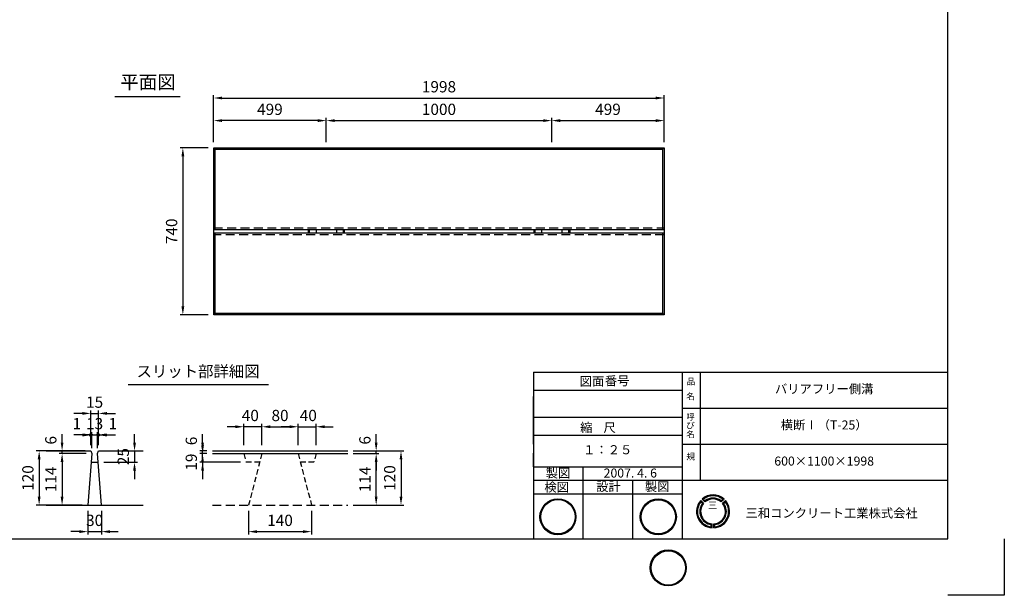
# Model space of a CAD drawing. Extents: x 0 to 7425, y 0 to 5250.
# Drawn here: x 3059 to 7425, y 0 to 2552 of the extents above; entities that cross this region are included whole.
import ezdxf
from ezdxf.enums import TextEntityAlignment as Align

# ---------------------------------------------------------------- set-up
doc = ezdxf.new("R2010")
doc.units = 0
doc.header["$LTSCALE"] = 0.5
doc.linetypes.add('HIDDEN2', pattern=[4.7625, 3.175, -1.5875])
doc.layers.get('0').update_dxf_attribs({"linetype": 'CONTINUOUS'})
doc.layers.get('DEFPOINTS').update_dxf_attribs({"linetype": 'CONTINUOUS'})
doc.layers.add('寸法引出', color=2, linetype='CONTINUOUS')
doc.layers.add('枠', color=3, linetype='CONTINUOUS')
doc.styles.add('SANWA', font='MSMINCHO.TTF')
doc.dimstyles.new('SANWA', dxfattribs={"dimtxt": 2.5, "dimasz": 2.5, "dimexe": 1, "dimexo": 1, "dimgap": 0, "dimtad": 1, "dimdec": 4, "dimdsep": 46, "dimtxsty": 'SANWA', "dimcen": 0, "dimclrd": 2, "dimclre": 2, "dimclrt": 2, "dimadec": 0, "dimazin": 0, "dimtfac": 1, "dimtdec": 4, "dimtix": 1, "dimtmove": 0, "dimatfit": 3, "dimfxl": 1, "dimtolj": 1, "dimtzin": 0, "dimarcsym": 0})

# ---------------------------------------------------------------- blocks, each defined once
blk = doc.blocks.new('*D143')
at = {"layer": 'DEFPOINTS', "color": 0, "ltscale": 25}
for p in [(3919.2, 1983.8), (3782.7, 1243.8), (3919.2, 1243.8)]:
    blk.add_point(p, dxfattribs=at)
at = {"layer": '寸法引出', "lineweight": -2, "ltscale": 25}
for p, q in [((3894.2, 1983.8), (3770.2, 1983.8)), ((3782.7, 1946.3), (3782.7, 1281.3)), ((3894.2, 1243.8), (3770.2, 1243.8))]:
    blk.add_line(p, q, dxfattribs=at)
at = {"layer": '寸法引出', "ltscale": 25}
for points in [[(3776.4, 1946.3), (3788.9, 1946.3), (3782.7, 1983.8)], [(3776.4, 1281.3), (3788.9, 1281.3), (3782.7, 1243.8)]]:
    blk.add_solid(points, dxfattribs=at)
at = {"layer": '寸法引出', "ltscale": 25, "insert": (3732.7, 1613.8), "char_height": 50, "attachment_point": 5, "rotation": 90, "style": 'SANWA'}
blk.add_mtext('\\A1;740', dxfattribs=at)
blk = doc.blocks.new('*D250')
at = {"layer": 'DEFPOINTS', "color": 0, "ltscale": 25}
for p in [(5917.2, 2204.9), (3919.2, 1983.8), (5917.2, 1983.8)]:
    blk.add_point(p, dxfattribs=at)
at = {"layer": '寸法引出', "lineweight": -2, "ltscale": 25}
for p, q in [((3919.2, 2008.8), (3919.2, 2217.4)), ((3956.7, 2204.9), (5879.7, 2204.9)), ((5917.2, 2008.8), (5917.2, 2217.4))]:
    blk.add_line(p, q, dxfattribs=at)
at = {"layer": '寸法引出', "ltscale": 25}
for points in [[(3956.7, 2211.1), (3956.7, 2198.6), (3919.2, 2204.9)], [(5879.7, 2211.1), (5879.7, 2198.6), (5917.2, 2204.9)]]:
    blk.add_solid(points, dxfattribs=at)
at = {"layer": '寸法引出', "ltscale": 25, "insert": (4918.2, 2254.9), "char_height": 50, "attachment_point": 5, "style": 'SANWA'}
blk.add_mtext('\\A1;1998', dxfattribs=at)
blk = doc.blocks.new('*D547')
at = {"layer": 'DEFPOINTS', "color": 0, "ltscale": 25}
for p in [(3408.4, 640), (3407.3, 590), (3568.4, 590)]:
    blk.add_point(p, dxfattribs=at)
at = {"layer": '寸法引出', "lineweight": -2, "ltscale": 25}
for p, q in [((3568.4, 677.5), (3568.4, 715)), ((3433.4, 640), (3580.9, 640)), ((3568.4, 640), (3568.4, 590)), ((3432.3, 590), (3580.9, 590)), ((3568.4, 552.5), (3568.4, 515))]:
    blk.add_line(p, q, dxfattribs=at)
at = {"layer": '寸法引出', "ltscale": 25}
for points in [[(3562.1, 677.5), (3574.6, 677.5), (3568.4, 640)], [(3562.1, 552.5), (3574.6, 552.5), (3568.4, 590)]]:
    blk.add_solid(points, dxfattribs=at)
at = {"layer": '寸法引出', "ltscale": 25, "insert": (3518.4, 615), "char_height": 50, "attachment_point": 5, "rotation": 90, "style": 'SANWA'}
blk.add_mtext('\\A1;25', dxfattribs=at)
blk = doc.blocks.new('*D548')
at = {"layer": 'DEFPOINTS', "color": 0, "ltscale": 25}
for p in [(3374.4, 711.1), (3374.4, 640), (3378.4, 628)]:
    blk.add_point(p, dxfattribs=at)
at = {"layer": '寸法引出', "lineweight": -2, "ltscale": 25}
for p, q in [((3336.9, 711.1), (3299.4, 711.1)), ((3374.4, 665), (3374.4, 723.6)), ((3378.4, 711.1), (3374.4, 711.1)), ((3415.9, 711.1), (3453.4, 711.1))]:
    blk.add_line(p, q, dxfattribs=at)
at = {"layer": '寸法引出', "ltscale": 25}
for points in [[(3336.9, 717.4), (3336.9, 704.9), (3374.4, 711.1)], [(3415.9, 717.4), (3415.9, 704.9), (3378.4, 711.1)]]:
    blk.add_solid(points, dxfattribs=at)
at = {"layer": '寸法引出', "ltscale": 25, "insert": (3312.5, 761.1), "char_height": 50, "attachment_point": 5, "style": 'SANWA'}
blk.add_mtext('\\A1;1', dxfattribs=at)
blk = doc.blocks.new('*D549')
at = {"layer": 'DEFPOINTS', "color": 0, "ltscale": 25}
for p in [(3408.4, 711.1), (3404.4, 628), (3408.4, 640)]:
    blk.add_point(p, dxfattribs=at)
at = {"layer": '寸法引出', "lineweight": -2, "ltscale": 25}
for p, q in [((3366.9, 711.1), (3329.4, 711.1)), ((3404.4, 711.1), (3408.4, 711.1)), ((3408.4, 665), (3408.4, 723.6)), ((3445.9, 711.1), (3483.4, 711.1))]:
    blk.add_line(p, q, dxfattribs=at)
at = {"layer": '寸法引出', "ltscale": 25}
for points in [[(3366.9, 717.4), (3366.9, 704.9), (3404.4, 711.1)], [(3445.9, 717.4), (3445.9, 704.9), (3408.4, 711.1)]]:
    blk.add_solid(points, dxfattribs=at)
at = {"layer": '寸法引出', "ltscale": 25, "insert": (3472.2, 761.1), "char_height": 50, "attachment_point": 5, "style": 'SANWA'}
blk.add_mtext('\\A1;1', dxfattribs=at)
blk = doc.blocks.new('*D550')
at = {"layer": 'DEFPOINTS', "color": 0, "ltscale": 15}
for p in [(3404.4, 711.1), (3378.4, 628), (3404.4, 628)]:
    blk.add_point(p, dxfattribs=at)
at = {"layer": '寸法引出', "lineweight": -2, "ltscale": 15}
for p, q in [((3340.9, 711.1), (3303.4, 711.1)), ((3378.4, 653), (3378.4, 723.6)), ((3378.4, 711.1), (3404.4, 711.1)), ((3404.4, 653), (3404.4, 723.6)), ((3441.9, 711.1), (3479.4, 711.1))]:
    blk.add_line(p, q, dxfattribs=at)
at = {"layer": '寸法引出', "ltscale": 15}
for points in [[(3340.9, 717.4), (3340.9, 704.9), (3378.4, 711.1)], [(3441.9, 717.4), (3441.9, 704.9), (3404.4, 711.1)]]:
    blk.add_solid(points, dxfattribs=at)
at = {"layer": '寸法引出', "ltscale": 15, "insert": (3391.4, 761.1), "char_height": 50, "attachment_point": 5, "style": 'SANWA'}
blk.add_mtext('\\A1;13', dxfattribs=at)
blk = doc.blocks.new('*D551')
at = {"layer": 'DEFPOINTS', "color": 0, "ltscale": 15}
for p in [(3408.4, 806.4), (3374.4, 640), (3408.4, 640)]:
    blk.add_point(p, dxfattribs=at)
at = {"layer": '寸法引出', "lineweight": -2, "ltscale": 15}
for p, q in [((3336.9, 806.4), (3299.4, 806.4)), ((3374.4, 665), (3374.4, 818.9)), ((3374.4, 806.4), (3408.4, 806.4)), ((3408.4, 665), (3408.4, 818.9)), ((3445.9, 806.4), (3483.4, 806.4))]:
    blk.add_line(p, q, dxfattribs=at)
at = {"layer": '寸法引出', "ltscale": 15}
for points in [[(3336.9, 812.7), (3336.9, 800.2), (3374.4, 806.4)], [(3445.9, 812.7), (3445.9, 800.2), (3408.4, 806.4)]]:
    blk.add_solid(points, dxfattribs=at)
at = {"layer": '寸法引出', "ltscale": 15, "insert": (3391.4, 856.4), "char_height": 50, "attachment_point": 5, "style": 'SANWA'}
blk.add_mtext('\\A1;15', dxfattribs=at)
blk = doc.blocks.new('*D552')
at = {"layer": 'DEFPOINTS', "color": 0, "ltscale": 15}
for p in [(3361.4, 400), (3421.4, 400), (3421.4, 282.3)]:
    blk.add_point(p, dxfattribs=at)
at = {"layer": '寸法引出', "lineweight": -2, "ltscale": 15}
for p, q in [((3361.4, 375), (3361.4, 269.8)), ((3421.4, 375), (3421.4, 269.8)), ((3323.9, 282.3), (3286.4, 282.3)), ((3361.4, 282.3), (3421.4, 282.3)), ((3458.9, 282.3), (3496.4, 282.3))]:
    blk.add_line(p, q, dxfattribs=at)
at = {"layer": '寸法引出', "ltscale": 15}
for points in [[(3323.9, 288.5), (3323.9, 276), (3361.4, 282.3)], [(3458.9, 288.5), (3458.9, 276), (3421.4, 282.3)]]:
    blk.add_solid(points, dxfattribs=at)
at = {"layer": '寸法引出', "ltscale": 15, "insert": (3391.4, 332.3), "char_height": 50, "attachment_point": 5, "style": 'SANWA'}
blk.add_mtext('\\A1;30', dxfattribs=at)
blk = doc.blocks.new('*D553')
at = {"layer": 'DEFPOINTS', "color": 0, "ltscale": 25}
for p in [(3247.1, 640), (3374.4, 640), (3378.4, 628)]:
    blk.add_point(p, dxfattribs=at)
at = {"layer": '寸法引出', "lineweight": -2, "ltscale": 25}
for p, q in [((3247.1, 677.5), (3247.1, 715)), ((3349.4, 640), (3234.6, 640)), ((3247.1, 628), (3247.1, 640)), ((3247.1, 590.5), (3247.1, 553))]:
    blk.add_line(p, q, dxfattribs=at)
at = {"layer": '寸法引出', "ltscale": 25}
for points in [[(3240.8, 677.5), (3253.3, 677.5), (3247.1, 640)], [(3240.8, 590.5), (3253.3, 590.5), (3247.1, 628)]]:
    blk.add_solid(points, dxfattribs=at)
at = {"layer": '寸法引出', "ltscale": 25, "insert": (3197.1, 687.4), "char_height": 50, "attachment_point": 5, "rotation": 90, "style": 'SANWA'}
blk.add_mtext('\\A1;6', dxfattribs=at)
blk = doc.blocks.new('*D554')
at = {"layer": 'DEFPOINTS', "color": 0, "ltscale": 15}
for p in [(3374.4, 640), (3145.4, 400), (3361.4, 400)]:
    blk.add_point(p, dxfattribs=at)
at = {"layer": '寸法引出', "lineweight": -2, "ltscale": 15}
for p, q in [((3349.4, 640), (3132.9, 640)), ((3145.4, 602.5), (3145.4, 437.5)), ((3336.4, 400), (3132.9, 400))]:
    blk.add_line(p, q, dxfattribs=at)
at = {"layer": '寸法引出', "ltscale": 15}
for points in [[(3139.1, 602.5), (3151.6, 602.5), (3145.4, 640)], [(3139.1, 437.5), (3151.6, 437.5), (3145.4, 400)]]:
    blk.add_solid(points, dxfattribs=at)
at = {"layer": '寸法引出', "ltscale": 15, "insert": (3095.4, 520), "char_height": 50, "attachment_point": 5, "rotation": 90, "style": 'SANWA'}
blk.add_mtext('\\A1;120', dxfattribs=at)
blk = doc.blocks.new('*D555')
at = {"layer": 'DEFPOINTS', "color": 0, "ltscale": 15}
for p in [(3378.4, 628), (3247.1, 400), (3361.4, 400)]:
    blk.add_point(p, dxfattribs=at)
at = {"layer": '寸法引出', "lineweight": -2, "ltscale": 15}
for p, q in [((3353.4, 628), (3234.6, 628)), ((3247.1, 590.5), (3247.1, 437.5)), ((3336.4, 400), (3234.6, 400))]:
    blk.add_line(p, q, dxfattribs=at)
at = {"layer": '寸法引出', "ltscale": 15}
for points in [[(3240.8, 590.5), (3253.3, 590.5), (3247.1, 628)], [(3240.8, 437.5), (3253.3, 437.5), (3247.1, 400)]]:
    blk.add_solid(points, dxfattribs=at)
at = {"layer": '寸法引出', "ltscale": 15, "insert": (3197.1, 514), "char_height": 50, "attachment_point": 5, "rotation": 90, "style": 'SANWA'}
blk.add_mtext('\\A1;114', dxfattribs=at)
blk = doc.blocks.new('*D556')
at = {"layer": 'DEFPOINTS', "color": 0, "ltscale": 25}
for p in [(4513.5, 640), (4513.5, 628), (4639.8, 640)]:
    blk.add_point(p, dxfattribs=at)
at = {"layer": '寸法引出', "lineweight": -2, "ltscale": 25}
for p, q in [((4639.8, 677.5), (4639.8, 715)), ((4538.5, 640), (4652.3, 640)), ((4538.5, 628), (4652.3, 628)), ((4639.8, 628), (4639.8, 640)), ((4639.8, 590.5), (4639.8, 553))]:
    blk.add_line(p, q, dxfattribs=at)
at = {"layer": '寸法引出', "ltscale": 25}
for points in [[(4633.5, 677.5), (4646, 677.5), (4639.8, 640)], [(4633.5, 590.5), (4646, 590.5), (4639.8, 628)]]:
    blk.add_solid(points, dxfattribs=at)
at = {"layer": '寸法引出', "ltscale": 25, "insert": (4589.8, 687.2), "char_height": 50, "attachment_point": 5, "rotation": 90, "style": 'SANWA'}
blk.add_mtext('\\A1;6', dxfattribs=at)
blk = doc.blocks.new('*D557')
at = {"layer": 'DEFPOINTS', "color": 0, "ltscale": 25}
for p in [(4053.5, 747.3), (4053.5, 640), (4133.5, 640)]:
    blk.add_point(p, dxfattribs=at)
at = {"layer": '寸法引出', "lineweight": -2, "ltscale": 25}
for p, q in [((4016, 747.3), (3978.5, 747.3)), ((4053.5, 665), (4053.5, 759.8)), ((4133.5, 747.3), (4053.5, 747.3)), ((4133.5, 665), (4133.5, 759.8)), ((4171, 747.3), (4208.5, 747.3))]:
    blk.add_line(p, q, dxfattribs=at)
at = {"layer": '寸法引出', "ltscale": 25}
for points in [[(4016, 753.6), (4016, 741.1), (4053.5, 747.3)], [(4171, 753.6), (4171, 741.1), (4133.5, 747.3)]]:
    blk.add_solid(points, dxfattribs=at)
at = {"layer": '寸法引出', "ltscale": 25, "insert": (4081.8, 797.3), "char_height": 50, "attachment_point": 5, "style": 'SANWA'}
blk.add_mtext('\\A1;40', dxfattribs=at)
blk = doc.blocks.new('*D558')
at = {"layer": 'DEFPOINTS', "color": 0, "ltscale": 25}
for p in [(4373.5, 747.3), (4293.5, 640), (4373.5, 640)]:
    blk.add_point(p, dxfattribs=at)
at = {"layer": '寸法引出', "lineweight": -2, "ltscale": 25}
for p, q in [((4256, 747.3), (4218.5, 747.3)), ((4293.5, 665), (4293.5, 759.8)), ((4293.5, 747.3), (4373.5, 747.3)), ((4373.5, 665), (4373.5, 759.8)), ((4411, 747.3), (4448.5, 747.3))]:
    blk.add_line(p, q, dxfattribs=at)
at = {"layer": '寸法引出', "ltscale": 25}
for points in [[(4256, 753.6), (4256, 741.1), (4293.5, 747.3)], [(4411, 753.6), (4411, 741.1), (4373.5, 747.3)]]:
    blk.add_solid(points, dxfattribs=at)
at = {"layer": '寸法引出', "ltscale": 25, "insert": (4338.8, 797.3), "char_height": 50, "attachment_point": 5, "style": 'SANWA'}
blk.add_mtext('\\A1;40', dxfattribs=at)
blk = doc.blocks.new('*D559')
at = {"layer": 'DEFPOINTS', "color": 0, "ltscale": 25}
for p in [(4293.5, 747.3), (4133.5, 640), (4293.5, 640)]:
    blk.add_point(p, dxfattribs=at)
at = {"layer": '寸法引出', "lineweight": -2, "ltscale": 25}
for p, q in [((4133.5, 665), (4133.5, 759.8)), ((4171, 747.3), (4256, 747.3)), ((4293.5, 665), (4293.5, 759.8))]:
    blk.add_line(p, q, dxfattribs=at)
at = {"layer": '寸法引出', "ltscale": 25}
for points in [[(4171, 753.6), (4171, 741.1), (4133.5, 747.3)], [(4256, 753.6), (4256, 741.1), (4293.5, 747.3)]]:
    blk.add_solid(points, dxfattribs=at)
at = {"layer": '寸法引出', "ltscale": 25, "insert": (4213.5, 797.3), "char_height": 50, "attachment_point": 5, "style": 'SANWA'}
blk.add_mtext('\\A1;80', dxfattribs=at)
blk = doc.blocks.new('*D560')
at = {"layer": 'DEFPOINTS', "color": 0, "ltscale": 25}
for p in [(3870.1, 628), (3913.5, 628), (4063.5, 590)]:
    blk.add_point(p, dxfattribs=at)
at = {"layer": '寸法引出', "lineweight": -2, "ltscale": 25}
for p, q in [((3870.1, 665.5), (3870.1, 703)), ((3888.5, 628), (3857.6, 628)), ((3870.1, 590), (3870.1, 628)), ((4038.5, 590), (3857.6, 590)), ((3870.1, 552.5), (3870.1, 515))]:
    blk.add_line(p, q, dxfattribs=at)
at = {"layer": '寸法引出', "ltscale": 25}
for points in [[(3863.8, 665.5), (3876.3, 665.5), (3870.1, 628)], [(3863.8, 552.5), (3876.3, 552.5), (3870.1, 590)]]:
    blk.add_solid(points, dxfattribs=at)
at = {"layer": '寸法引出', "ltscale": 25, "insert": (3820.1, 590.5), "char_height": 50, "attachment_point": 5, "rotation": 90, "style": 'SANWA'}
blk.add_mtext('\\A1;19', dxfattribs=at)
blk = doc.blocks.new('*D561')
at = {"layer": 'DEFPOINTS', "color": 0, "ltscale": 25}
for p in [(3870.1, 640), (3913.5, 640), (3913.5, 628)]:
    blk.add_point(p, dxfattribs=at)
at = {"layer": '寸法引出', "lineweight": -2, "ltscale": 25}
for p, q in [((3870.1, 677.5), (3870.1, 715)), ((3888.5, 640), (3857.6, 640)), ((3888.5, 628), (3857.6, 628)), ((3870.1, 628), (3870.1, 640)), ((3870.1, 590.5), (3870.1, 553))]:
    blk.add_line(p, q, dxfattribs=at)
at = {"layer": '寸法引出', "ltscale": 25}
for points in [[(3863.8, 677.5), (3876.3, 677.5), (3870.1, 640)], [(3863.8, 590.5), (3876.3, 590.5), (3870.1, 628)]]:
    blk.add_solid(points, dxfattribs=at)
at = {"layer": '寸法引出', "ltscale": 25, "insert": (3820.1, 684.3), "char_height": 50, "attachment_point": 5, "rotation": 90, "style": 'SANWA'}
blk.add_mtext('\\A1;6', dxfattribs=at)
blk = doc.blocks.new('*D562')
at = {"layer": 'DEFPOINTS', "color": 0, "ltscale": 25}
for p in [(4073.5, 400), (4353.5, 400), (4353.5, 282.3)]:
    blk.add_point(p, dxfattribs=at)
at = {"layer": '寸法引出', "lineweight": -2, "ltscale": 25}
for p, q in [((4073.5, 375), (4073.5, 269.8)), ((4353.5, 375), (4353.5, 269.8)), ((4111, 282.3), (4316, 282.3))]:
    blk.add_line(p, q, dxfattribs=at)
at = {"layer": '寸法引出', "ltscale": 25}
for points in [[(4111, 288.5), (4111, 276), (4073.5, 282.3)], [(4316, 288.5), (4316, 276), (4353.5, 282.3)]]:
    blk.add_solid(points, dxfattribs=at)
at = {"layer": '寸法引出', "ltscale": 25, "insert": (4213.5, 332.3), "char_height": 50, "attachment_point": 5, "style": 'SANWA'}
blk.add_mtext('\\A1;140', dxfattribs=at)
blk = doc.blocks.new('*D563')
at = {"layer": 'DEFPOINTS', "color": 0, "ltscale": 25}
for p in [(4513.5, 628), (4639.8, 628), (4513.5, 400)]:
    blk.add_point(p, dxfattribs=at)
at = {"layer": '寸法引出', "lineweight": -2, "ltscale": 25}
for p, q in [((4538.5, 628), (4652.3, 628)), ((4639.8, 437.5), (4639.8, 590.5)), ((4538.5, 400), (4652.3, 400))]:
    blk.add_line(p, q, dxfattribs=at)
at = {"layer": '寸法引出', "ltscale": 25}
for points in [[(4633.5, 590.5), (4646, 590.5), (4639.8, 628)], [(4633.5, 437.5), (4646, 437.5), (4639.8, 400)]]:
    blk.add_solid(points, dxfattribs=at)
at = {"layer": '寸法引出', "ltscale": 25, "insert": (4589.8, 514), "char_height": 50, "attachment_point": 5, "rotation": 90, "style": 'SANWA'}
blk.add_mtext('\\A1;114', dxfattribs=at)
blk = doc.blocks.new('*D564')
at = {"layer": 'DEFPOINTS', "color": 0, "ltscale": 25}
for p in [(4513.5, 640), (4513.5, 400), (4749.9, 400)]:
    blk.add_point(p, dxfattribs=at)
at = {"layer": '寸法引出', "lineweight": -2, "ltscale": 25}
for p, q in [((4538.5, 640), (4762.4, 640)), ((4749.9, 602.5), (4749.9, 437.5)), ((4538.5, 400), (4762.4, 400))]:
    blk.add_line(p, q, dxfattribs=at)
at = {"layer": '寸法引出', "ltscale": 25}
for points in [[(4743.7, 602.5), (4756.2, 602.5), (4749.9, 640)], [(4743.7, 437.5), (4756.2, 437.5), (4749.9, 400)]]:
    blk.add_solid(points, dxfattribs=at)
at = {"layer": '寸法引出', "ltscale": 25, "insert": (4699.9, 520), "char_height": 50, "attachment_point": 5, "rotation": 90, "style": 'SANWA'}
blk.add_mtext('\\A1;120', dxfattribs=at)
blk = doc.blocks.new('*D565')
at = {"layer": 'DEFPOINTS', "color": 0, "ltscale": 25}
for p in [(5418.2, 2104.7), (4418.2, 1983.8), (5418.2, 1983.8)]:
    blk.add_point(p, dxfattribs=at)
at = {"layer": '寸法引出', "lineweight": -2, "ltscale": 25}
for p, q in [((4418.2, 2008.8), (4418.2, 2117.2)), ((4455.7, 2104.7), (5380.7, 2104.7)), ((5418.2, 2008.8), (5418.2, 2117.2))]:
    blk.add_line(p, q, dxfattribs=at)
at = {"layer": '寸法引出', "ltscale": 25}
for points in [[(4455.7, 2110.9), (4455.7, 2098.4), (4418.2, 2104.7)], [(5380.7, 2110.9), (5380.7, 2098.4), (5418.2, 2104.7)]]:
    blk.add_solid(points, dxfattribs=at)
at = {"layer": '寸法引出', "ltscale": 25, "insert": (4918.2, 2154.7), "char_height": 50, "attachment_point": 5, "style": 'SANWA'}
blk.add_mtext('\\A1;1000', dxfattribs=at)
blk = doc.blocks.new('*D566')
at = {"layer": 'DEFPOINTS', "color": 0, "ltscale": 25}
for p in [(3919.2, 2104.7), (3919.2, 1983.8), (4418.2, 1983.8)]:
    blk.add_point(p, dxfattribs=at)
at = {"layer": '寸法引出', "lineweight": -2, "ltscale": 25}
for p, q in [((3919.2, 2008.8), (3919.2, 2117.2)), ((4380.7, 2104.7), (3956.7, 2104.7)), ((4418.2, 2008.8), (4418.2, 2117.2))]:
    blk.add_line(p, q, dxfattribs=at)
at = {"layer": '寸法引出', "ltscale": 25}
for points in [[(3956.7, 2110.9), (3956.7, 2098.4), (3919.2, 2104.7)], [(4380.7, 2110.9), (4380.7, 2098.4), (4418.2, 2104.7)]]:
    blk.add_solid(points, dxfattribs=at)
at = {"layer": '寸法引出', "ltscale": 25, "insert": (4168.7, 2154.7), "char_height": 50, "attachment_point": 5, "style": 'SANWA'}
blk.add_mtext('\\A1;499', dxfattribs=at)
blk = doc.blocks.new('*D567')
at = {"layer": 'DEFPOINTS', "color": 0, "ltscale": 25}
for p in [(5917.2, 2104.7), (5418.2, 1983.8), (5917.2, 1983.8)]:
    blk.add_point(p, dxfattribs=at)
at = {"layer": '寸法引出', "lineweight": -2, "ltscale": 25}
for p, q in [((5418.2, 2008.8), (5418.2, 2117.2)), ((5455.7, 2104.7), (5879.7, 2104.7)), ((5917.2, 2008.8), (5917.2, 2117.2))]:
    blk.add_line(p, q, dxfattribs=at)
at = {"layer": '寸法引出', "ltscale": 25}
for points in [[(5455.7, 2110.9), (5455.7, 2098.4), (5418.2, 2104.7)], [(5879.7, 2110.9), (5879.7, 2098.4), (5917.2, 2104.7)]]:
    blk.add_solid(points, dxfattribs=at)
at = {"layer": '寸法引出', "ltscale": 25, "insert": (5667.7, 2154.7), "char_height": 50, "attachment_point": 5, "style": 'SANWA'}
blk.add_mtext('\\A1;499', dxfattribs=at)

msp = doc.modelspace()

# ---------------------------------------------------------------- hatches: boundary and pattern name
h = msp.add_hatch(color=256)
h.paths.add_polyline_path([(6084.77225, 426.45965), (6097.52552, 413.70638, -0.3722683533), (6169.59519, 413.70638), (6182.34846, 426.45965, 0.382497994)])
h.paths.add_polyline_path([(6176.44051, 426.20856), (6169.31338, 419.08143, 0.3367429549), (6097.80733, 419.08143), (6090.6802, 426.20856, -0.3477704275)], flags=16)
h.paths.add_polyline_path([(6175.25204, 408.04953, -0.6168583269), (6137.56036, 317.05374), (6137.56036, 299.01789, 0.6292889159), (6188.00532, 420.8028)])
h.paths.add_polyline_path([(6187.75422, 414.89485, -0.5873104909), (6141.56036, 303.37299), (6141.56036, 313.45228, 0.5741105922), (6180.62709, 407.76772)], flags=16)
h.paths.add_polyline_path([(6079.1154, 420.8028, 0.6292889159), (6129.56036, 299.01789), (6129.56036, 317.05374, -0.6168583269), (6091.86867, 408.04953)])
h.paths.add_polyline_path([(6086.49362, 407.76772, 0.5741105922), (6125.56036, 313.45228), (6125.56036, 303.37299, -0.5873104909), (6079.36649, 414.89485)], flags=16)
h = msp.add_hatch(color=256)
h.paths.add_polyline_path([(5525.81703, 348.17079, 1), (5365.8666, 348.17079, 1)])
h.paths.add_polyline_path([(5521.81703, 348.17079, 1), (5369.8666, 348.17079, 1)], flags=16)
h = msp.add_hatch(color=256)
h.paths.add_polyline_path([(5970.78832, 348.03612, 1), (5810.8379, 348.03612, 1)])
h.paths.add_polyline_path([(5966.78832, 348.03612, 1), (5814.8379, 348.03612, 1)], flags=16)
h.paths.add_polyline_path([(5850.01595, 340.31023), (5934.93023, 340.31023), (5934.93023, 419.51023), (5850.01595, 419.51023)], flags=8)
h.paths.add_polyline_path([(5850.33247, 280.88172), (5932.73247, 280.88172), (5932.73247, 352.53886), (5850.33247, 352.53886)], flags=24)
h = msp.add_hatch(color=256)
h.paths.add_polyline_path([(6014.91941, 121.52799, 1), (5854.96899, 121.52799, 1)])
h.paths.add_polyline_path([(6010.91941, 121.52799, 1), (5858.96899, 121.52799, 1)], flags=16)
h.paths.add_polyline_path([(5894.03275, 114.92163), (5979.17561, 114.92163), (5979.17561, 194.80735), (5894.03275, 194.80735)], flags=8)
h.paths.add_polyline_path([(5893.89214, 60.93219), (5977.43499, 60.93219), (5977.43499, 136.0179), (5893.89214, 136.0179)], flags=8)

# ---------------------------------------------------------------- linework, layer by layer
for p, q in [((3480.59251, 2212.26288), (3770.76826, 2212.26288)), ((5337.55319, 990), (5337.55319, 870)), ((5997.55319, 250), (5997.55319, 990)), ((5997.55319, 990), (6035.46212, 990)), ((6077.55319, 510), (6077.55319, 990)), ((3540.34558, 934.81526), (4161.65485, 934.81526)), ((5337.55319, 726.76095), (5337.55319, 882.11691)), ((5337.55319, 670), (5337.55319, 726.76095)), ((5337.55319, 570), (5337.55319, 630)), ((5337.55319, 630), (5337.55319, 499.89192)), ((5337.55319, 570), (5337.55319, 510)), ((5557.55319, 250), (5557.55319, 570)), ((5337.55319, 510), (7175, 510)), ((5777.55319, 250), (5777.55319, 510)), ((6091.86867, 408.04953), (6079.03796, 420.88024)), ((6086.49362, 407.76772), (6079.36649, 414.89485)), ((6097.52552, 413.70638), (6084.69481, 426.53709)), ((6097.80733, 419.08143), (6090.6802, 426.20856)), ((6169.31338, 419.08143), (6176.44051, 426.20856)), ((6169.59519, 413.70638), (6182.34846, 426.45965)), ((6175.25204, 408.04953), (6188.00532, 420.8028)), ((6180.62709, 407.76772), (6187.75422, 414.89485)), ((6125.56036, 303.37299), (6125.56036, 313.45228)), ((6129.56036, 299.01789), (6129.56036, 317.05374)), ((6137.56036, 299.01789), (6137.56036, 317.05374)), ((6141.56036, 303.37299), (6141.56036, 313.45228)), ((7425, 250), (7425, 0)), ((7425, 0), (7175, 0))]:
    msp.add_line(p, q)
at = {"ltscale": 25}
for p, q in [((3919.23071, 1243.83761), (3919.23071, 1983.83761)), ((3919.23071, 1983.83761), (5917.23071, 1983.83761)), ((3919.23071, 1983.83761), (3925.23071, 1977.83761)), ((3925.23071, 1977.83761), (5911.23071, 1977.83761)), ((3925.23071, 1621.33761), (3925.23071, 1977.83761)), ((5917.23071, 1983.83761), (5911.23071, 1977.83761)), ((5911.23071, 1621.33761), (5911.23071, 1977.83761)), ((5917.23071, 1983.83761), (5917.23071, 1243.83761)), ((3919.23071, 1621.33761), (5917.23071, 1621.33761)), ((4338.23071, 1621.33761), (4338.23071, 1606.33761)), ((4343.23071, 1621.33761), (4343.23071, 1606.33761)), ((4373.17752, 1621.33761), (4373.17752, 1606.33761)), ((4463.28391, 1621.33761), (4463.28391, 1606.33761)), ((4493.23071, 1621.33761), (4493.23071, 1606.33761)), ((4498.23071, 1621.33761), (4498.23071, 1606.33761)), ((5338.23071, 1621.33761), (5338.23071, 1606.33761)), ((5343.23071, 1621.33761), (5343.23071, 1606.33761)), ((5373.17752, 1621.33761), (5373.17752, 1606.33761)), ((5463.28391, 1621.33761), (5463.28391, 1606.33761)), ((5493.23071, 1621.33761), (5493.23071, 1606.33761)), ((5498.23071, 1621.33761), (5498.23071, 1606.33761)), ((5917.23071, 1606.33761), (3919.23071, 1606.33761)), ((3925.23071, 1249.83761), (3925.23071, 1606.33761)), ((5911.23071, 1249.83761), (5911.23071, 1606.33761)), ((3925.23071, 1249.83761), (3919.23071, 1243.83761)), ((5917.23071, 1243.83761), (3919.23071, 1243.83761)), ((5911.23071, 1249.83761), (3925.23071, 1249.83761)), ((5911.23071, 1249.83761), (5917.23071, 1243.83761)), ((3913.48548, 640.0163), (4513.48548, 640.0163)), ((3913.48548, 628.0163), (4513.48548, 628.0163)), ((3375.60941, 590.0163), (3407.27608, 590.0163)), ((3361.44275, 400.0163), (3421.44275, 400.0163))]:
    msp.add_line(p, q, dxfattribs=at)
at = {"linetype": 'HIDDEN2', "ltscale": 25}
for p, q in [((3919.23071, 1628.83761), (5917.23071, 1628.83761)), ((5917.23071, 1598.83761), (3919.23071, 1598.83761)), ((3913.48548, 400.0163), (4513.48548, 400.0163))]:
    msp.add_line(p, q, dxfattribs=at)
at = {"color": 0}
for p, q in [((5337.55319, 990), (7175, 990)), ((5337.55319, 910), (5997.55319, 910)), ((5337.55319, 910), (5997.55319, 910)), ((5337.55319, 870), (5337.55319, 630)), ((5997.55319, 830), (7175, 830)), ((5337.55319, 790), (5997.55319, 790)), ((5337.55319, 710), (5997.55319, 710)), ((5997.55319, 670), (7175, 670)), ((5337.55319, 630), (5337.55319, 250)), ((5337.55319, 570), (5997.55319, 570)), ((5337.55319, 450), (5997.55319, 450))]:
    msp.add_line(p, q, dxfattribs=at)
at = {"ltscale": 15}
for p, q in [((3176.44275, 640.0163), (3374.44275, 640.0163)), ((3378.44275, 628.0163), (3361.44275, 400.0163)), ((3374.44275, 640.0163), (3378.44275, 628.0163)), ((3404.44275, 628.0163), (3408.44275, 640.0163)), ((3421.44275, 400.0163), (3404.44275, 628.0163)), ((3408.44275, 640.0163), (3606.44275, 640.0163)), ((3176.44275, 400.0163), (3361.44275, 400.0163)), ((3421.44275, 400.0163), (3606.44275, 400.0163))]:
    msp.add_line(p, q, dxfattribs=at)
at = {"linetype": 'HIDDEN2', "ltscale": 15}
for p, q in [((4053.48548, 628.0163), (4063.48548, 590.0163)), ((4133.48548, 628.0163), (4073.48548, 400.0163)), ((4293.48548, 628.0163), (4353.48548, 400.0163)), ((4373.48548, 628.0163), (4363.48548, 590.0163)), ((4123.37909, 590.0163), (4063.48548, 590.0163)), ((4363.48548, 590.0163), (4303.59186, 590.0163))]:
    msp.add_line(p, q, dxfattribs=at)
for centre, radius in [((5445.84181, 348.17079), 79.97521), ((5445.84181, 348.17079), 75.97521), ((5890.81311, 348.03612), 79.97521), ((5890.81311, 348.03612), 75.97521), ((5934.9442, 121.52799), 79.97521), ((5934.9442, 121.52799), 75.97521)]:
    msp.add_circle(centre, radius)
for radius, start, end in [(73.10631, 48.13649545, 131.86350455), (69.10631, 51.64767379, 128.35232621), (73.10631, 138.13649545, 266.86350455), (69.10631, 141.64767379, 263.35232621), (59.10631, 142.77882031, 262.22117969), (55.10631, 139.16258741, 265.83741259), (55.10631, 49.16258741, 130.83741259), (59.10631, 52.77882031, 127.22117969), (73.10631, 273.13649545, 41.86350455), (55.10631, 274.16258741, 40.83741259), (69.10631, 276.64767379, 38.35232621), (59.10631, 277.77882031, 37.22117969)]:
    msp.add_arc((6133.56036, 372.01469), radius, start, end)
at = {"layer": '枠'}
for p, q in [((7175, 250), (7175, 5000)), ((625, 250), (7175, 250))]:
    msp.add_line(p, q, dxfattribs=at)

# ---------------------------------------------------------------- texts
at = {"style": 'SANWA'}
for s, height, p in [('平面図', 60, (3627.99066, 2267.57005)), ('スリット部詳細図', 50, (3850.14686, 986.43571)), ('バリアフリー側溝', 40, (6626.2766, 910)), ('横断Ⅰ（T-25）', 40, (6626.2766, 750)), ('600×1100×1998', 40, (6626.2766, 590))]:
    msp.add_text(s, height=height, dxfattribs=at).set_placement(p, align=Align.MIDDLE)
at = {"ltscale": 2, "style": 'SANWA'}
for s, height, p in [('図面', 40, (5542.3456, 928.79548)), ('番号', 40, (5653.89881, 931.06865)), ('品', 28, (6016.2385, 933.96149)), ('名', 28, (6014.72173, 868.32711)), ('呼', 28, (6014.60571, 777.39137)), ('縮    尺', 40, (5544.09812, 723.97319)), ('び', 28, (6014.20856, 739.05436)), ('名', 28, (6014.77561, 699.87725)), ('１：２５', 40, (5557.34668, 625.48114)), ('規', 28, (6015.48011, 601.14103)), ('製図', 40, (5391.24899, 522.08563)), ('2007. 4. 6', 40, (5648.28717, 522.08563)), ('検図', 40, (5385.3603, 459.61966)), ('設計', 40, (5615.12664, 461.89286)), ('製図', 40, (5831.24899, 462.08563))]:
    msp.add_text(s, height=height, dxfattribs=at).set_placement(p)
at = {"style": 'SANWA'}
for s, height, p in [('三', 30, (6111.18167, 384.38682)), ('三和コンクリート工業株式会社', 40, (6277.34719, 344.53145))]:
    msp.add_text(s, height=height, dxfattribs=at).set_placement(p)

# ---------------------------------------------------------------- dimensions: what is measured, and where the dimension line sits
at = {"layer": '寸法引出', "ltscale": 25}
for base, p1, p2, override, picture, middle in [((5917.23071, 2204.85954), (3919.23071, 1983.83761), (5917.23071, 1983.83761), {"dimscale": 25, "dimtxt": 2, "dimasz": 1.5, "dimexe": 0.5, "dimgap": 1, "dimclrd": 256, "dimclre": 256, "dimclrt": 256}, '*D250', (4918.23071, 2254.85954)), ((3919.23071, 2104.6545), (4418.23071, 1983.83761), (3919.23071, 1983.83761), {"dimscale": 25, "dimtxt": 2, "dimasz": 1.5, "dimexe": 0.5, "dimgap": 1, "dimclrd": 256, "dimclre": 256, "dimclrt": 256, "dimtmove": 1}, '*D566', (4168.73071, 2154.6545)), ((5418.23071, 2104.6545), (4418.23071, 1983.83761), (5418.23071, 1983.83761), {"dimscale": 25, "dimtxt": 2, "dimasz": 1.5, "dimexe": 0.5, "dimgap": 1, "dimclrd": 256, "dimclre": 256, "dimclrt": 256}, '*D565', (4918.23071, 2154.6545)), ((5917.23071, 2104.6545), (5418.23071, 1983.83761), (5917.23071, 1983.83761), {"dimscale": 25, "dimtxt": 2, "dimasz": 1.5, "dimexe": 0.5, "dimgap": 1, "dimclrd": 256, "dimclre": 256, "dimclrt": 256, "dimtmove": 1}, '*D567', (5667.73071, 2154.6545))]:
    dim = msp.add_linear_dim(base=base, p1=p1, p2=p2, dimstyle='SANWA', override=override, dxfattribs=at)
    dim.commit()
    dim.dimension.update_dxf_attribs({"geometry": picture, "text_midpoint": middle})
dim = msp.add_linear_dim(base=(3782.66986, 1243.83761), p1=(3919.23071, 1983.83761), p2=(3919.23071, 1243.83761), angle=90, dimstyle='SANWA', override={"dimscale": 25, "dimtxt": 2, "dimasz": 1.5, "dimexe": 0.5, "dimgap": 1, "dimclrd": 256, "dimclre": 256, "dimclrt": 256}, dxfattribs=at)
dim.commit()
dim.dimension.update_dxf_attribs({"geometry": '*D143', "text_midpoint": (3732.66986, 1613.83761)})
at = {"layer": '寸法引出', "ltscale": 15}
for base, p1, p2, text, picture, middle in [((3408.44275, 806.42364), (3374.44275, 640.0163), (3408.44275, 640.0163), '15', '*D551', (3391.44275, 856.42364)), ((3404.44275, 711.10892), (3378.44275, 628.0163), (3404.44275, 628.0163), '13', '*D550', (3391.44275, 761.10892)), ((3421.44275, 282.26935), (3361.44275, 400.0163), (3421.44275, 400.0163), '30', '*D552', (3391.44275, 332.26935))]:
    dim = msp.add_linear_dim(base=base, p1=p1, p2=p2, text=text, dimstyle='SANWA', override={"dimscale": 25, "dimtxt": 2, "dimasz": 1.5, "dimexe": 0.5, "dimgap": 1, "dimclrd": 256, "dimclre": 256, "dimclrt": 256}, dxfattribs=at)
    dim.commit()
    dim.dimension.update_dxf_attribs({"geometry": picture, "text_midpoint": middle})
at = {"layer": '寸法引出', "ltscale": 25}
for base, p1, p2, text, override, picture, middle in [((4053.48548, 747.32798), (4133.48548, 640.0163), (4053.48548, 640.0163), '40', {"dimscale": 25, "dimtxt": 2, "dimasz": 1.5, "dimexe": 0.5, "dimgap": 1, "dimclrd": 256, "dimclre": 256, "dimclrt": 256, "dimtmove": 1}, '*D557', (4081.75576, 747.32798)), ((4373.48548, 747.32798), (4293.48548, 640.0163), (4373.48548, 640.0163), '40', {"dimscale": 25, "dimtxt": 2, "dimasz": 1.5, "dimexe": 0.5, "dimgap": 1, "dimclrd": 256, "dimclre": 256, "dimclrt": 256, "dimtmove": 1}, '*D558', (4338.78785, 747.32798)), ((3374.44275, 711.10892), (3378.44275, 628.0163), (3374.44275, 640.0163), '1', {"dimscale": 25, "dimtxt": 2, "dimasz": 1.5, "dimexe": 0.5, "dimgap": 1, "dimse1": 1, "dimclrd": 256, "dimclre": 256, "dimclrt": 256, "dimtmove": 1}, '*D548', (3312.45286, 711.10892)), ((3408.44275, 711.10892), (3404.44275, 628.0163), (3408.44275, 640.0163), '1', {"dimscale": 25, "dimtxt": 2, "dimasz": 1.5, "dimexe": 0.5, "dimgap": 1, "dimse1": 1, "dimclrd": 256, "dimclre": 256, "dimclrt": 256, "dimtmove": 1}, '*D549', (3472.17149, 711.10892))]:
    dim = msp.add_linear_dim(base=base, p1=p1, p2=p2, text=text, dimstyle='SANWA', override=override, dxfattribs=at)
    dim.commit()
    dim.dimension.update_dxf_attribs({"geometry": picture, "text_midpoint": middle, "dimtype": 160})
for base, p1, p2, text, picture, middle in [((4293.48548, 747.32798), (4133.48548, 640.0163), (4293.48548, 640.0163), '80', '*D559', (4213.48548, 797.32798)), ((4353.48548, 282.26935), (4073.48548, 400.0163), (4353.48548, 400.0163), '140', '*D562', (4213.48548, 332.26935))]:
    dim = msp.add_linear_dim(base=base, p1=p1, p2=p2, text=text, dimstyle='SANWA', override={"dimscale": 25, "dimtxt": 2, "dimasz": 1.5, "dimexe": 0.5, "dimgap": 1, "dimclrd": 256, "dimclre": 256, "dimclrt": 256}, dxfattribs=at)
    dim.commit()
    dim.dimension.update_dxf_attribs({"geometry": picture, "text_midpoint": middle})
for base, p1, p2, text, override, picture, middle in [((3247.07873, 640.0163), (3378.44275, 628.0163), (3374.44275, 640.0163), '6', {"dimscale": 25, "dimtxt": 2, "dimasz": 1.5, "dimexe": 0.5, "dimgap": 1, "dimse1": 1, "dimclrd": 256, "dimclre": 256, "dimclrt": 256, "dimtmove": 1}, '*D553', (3247.07873, 687.43947)), ((3870.08229, 640.0163), (3913.48548, 628.0163), (3913.48548, 640.0163), '6', {"dimscale": 25, "dimtxt": 2, "dimasz": 1.5, "dimexe": 0.5, "dimgap": 1, "dimclrd": 256, "dimclre": 256, "dimclrt": 256, "dimtmove": 1}, '*D561', (3870.08229, 684.2663)), ((3870.08229, 628.0163), (4063.48548, 590.0163), (3913.48548, 628.0163), '19', {"dimscale": 25, "dimtxt": 2, "dimasz": 1.5, "dimexe": 0.5, "dimgap": 1, "dimclrd": 256, "dimclre": 256, "dimclrt": 256, "dimtmove": 1}, '*D560', (3870.08229, 590.5163)), ((4639.75132, 640.0163), (4513.48548, 628.0163), (4513.48548, 640.0163), '6', {"dimscale": 25, "dimtxt": 2, "dimasz": 1.5, "dimexe": 0.5, "dimgap": 1, "dimclrd": 256, "dimclre": 256, "dimclrt": 256, "dimtmove": 1}, '*D556', (4639.75132, 687.23591))]:
    dim = msp.add_linear_dim(base=base, p1=p1, p2=p2, angle=90, text=text, dimstyle='SANWA', override=override, dxfattribs=at)
    dim.commit()
    dim.dimension.update_dxf_attribs({"geometry": picture, "text_midpoint": middle, "dimtype": 160})
for base, p1, p2, text, picture, middle in [((3568.37004, 590.0163), (3408.44275, 640.0163), (3407.27608, 590.0163), '25', '*D547', (3518.37004, 615.0163)), ((4749.94332, 400.0163), (4513.48548, 640.0163), (4513.48548, 400.0163), '120', '*D564', (4699.94332, 520.0163)), ((4639.75132, 628.0163), (4513.48548, 400.0163), (4513.48548, 628.0163), '114', '*D563', (4589.75132, 514.0163))]:
    dim = msp.add_linear_dim(base=base, p1=p1, p2=p2, angle=90, text=text, dimstyle='SANWA', override={"dimscale": 25, "dimtxt": 2, "dimasz": 1.5, "dimexe": 0.5, "dimgap": 1, "dimclrd": 256, "dimclre": 256, "dimclrt": 256}, dxfattribs=at)
    dim.commit()
    dim.dimension.update_dxf_attribs({"geometry": picture, "text_midpoint": middle})
at = {"layer": '寸法引出', "ltscale": 15}
for base, p1, text, picture, middle in [((3145.36517, 400.0163), (3374.44275, 640.0163), '120', '*D554', (3095.36517, 520.0163)), ((3247.07873, 400.0163), (3378.44275, 628.0163), '114', '*D555', (3197.07873, 514.0163))]:
    dim = msp.add_linear_dim(base=base, p1=p1, p2=(3361.44275, 400.0163), angle=90, text=text, dimstyle='SANWA', override={"dimscale": 25, "dimtxt": 2, "dimasz": 1.5, "dimexe": 0.5, "dimgap": 1, "dimclrd": 256, "dimclre": 256, "dimclrt": 256}, dxfattribs=at)
    dim.commit()
    dim.dimension.update_dxf_attribs({"geometry": picture, "text_midpoint": middle})

doc.saveas('drawing.dxf')
